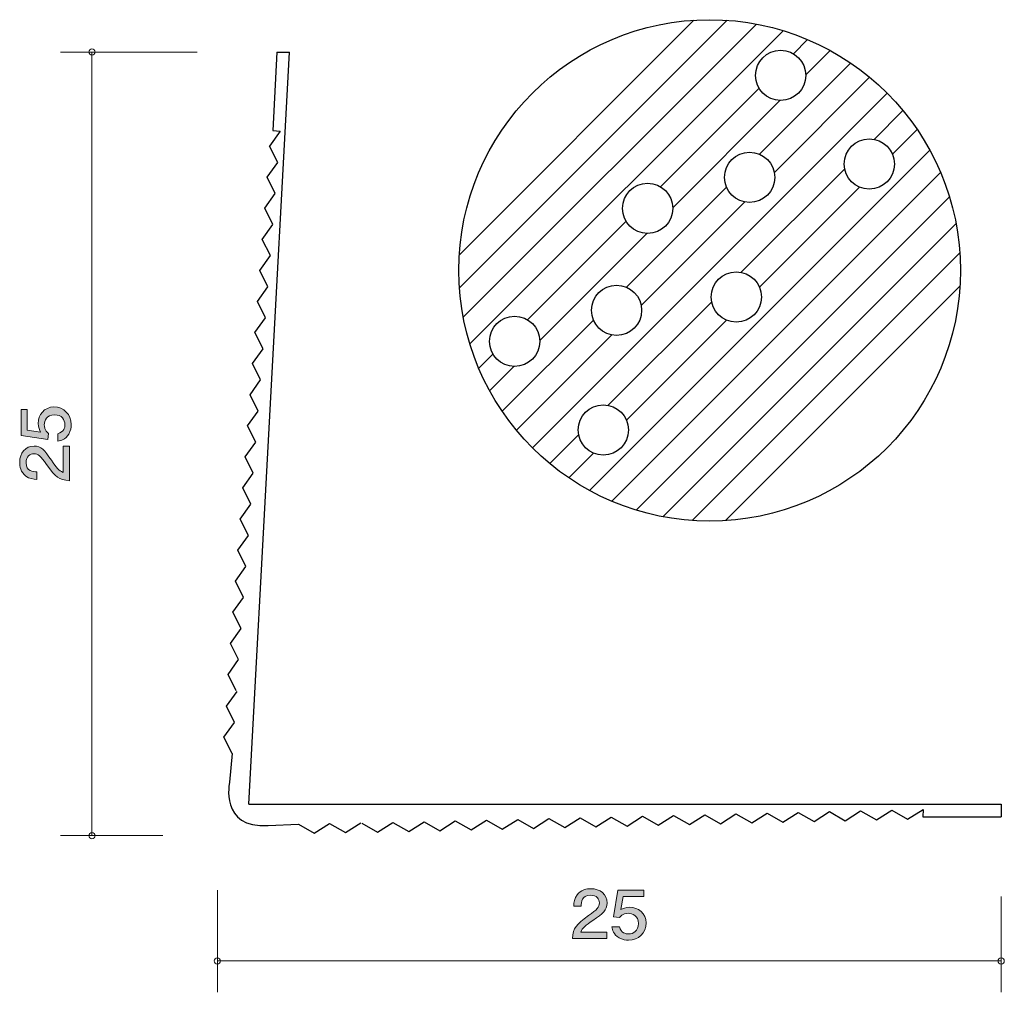
# Model space of a CAD drawing. Units: inches. Extents: x 89.7 to 121.1, y -164.4 to -133.4.
import ezdxf

# ---------------------------------------------------------------- set-up
doc = ezdxf.new("R2010")
doc.units = ezdxf.units.IN
doc.header["$MEASUREMENT"] = 0
doc.layers.add('_U+30EC_U+30A4_U+30E4_U+30FC 1', color=7, linetype='Continuous')

# ---------------------------------------------------------------- blocks, each defined once
blk = doc.blocks.new('block 2')
at = {"layer": '_U+30EC_U+30A4_U+30E4_U+30FC 1', "true_color": 0x221814}
h = blk.add_hatch(color=179, dxfattribs=at)
h.dxf.hatch_style = 2
edge = h.paths.add_edge_path()
edge.add_spline(control_points=[(107.987, -162.117), (107.754, -162.275), (107.654, -162.349), (107.602, -162.493), (107.602, -162.493), (108.434, -162.493), (108.434, -162.493), (108.434, -162.493), (108.434, -162.698), (108.434, -162.698), (108.434, -162.698), (107.335, -162.698), (107.335, -162.698), (107.37, -162.341), (107.439, -162.263), (107.851, -161.964), (108.125, -161.765), (108.195, -161.698), (108.195, -161.56), (108.195, -161.442), (108.118, -161.311), (107.908, -161.311), (107.63, -161.311), (107.621, -161.541), (107.616, -161.658), (107.616, -161.658), (107.376, -161.658), (107.376, -161.658), (107.385, -161.531), (107.397, -161.419), (107.483, -161.3), (107.6, -161.139), (107.799, -161.105), (107.923, -161.105), (108.219, -161.105), (108.441, -161.289), (108.441, -161.562), (108.441, -161.791), (108.317, -161.89), (107.987, -162.117)], knot_values=[0, 0, 0, 0, 1, 1, 1, 2, 2, 2, 3, 3, 3, 4, 4, 4, 5, 5, 5, 6, 6, 6, 7, 7, 7, 8, 8, 8, 9, 9, 9, 10, 10, 10, 11, 11, 11, 12, 12, 12, 13, 13, 13, 13], degree=3, periodic=1)
h = blk.add_hatch(color=179, dxfattribs=at)
h.dxf.hatch_style = 2
edge = h.paths.add_edge_path()
edge.add_spline(control_points=[(109.125, -162.749), (109.041, -162.749), (108.933, -162.732), (108.824, -162.669), (108.639, -162.559), (108.616, -162.428), (108.596, -162.32), (108.596, -162.32), (108.833, -162.32), (108.833, -162.32), (108.892, -162.519), (109.028, -162.548), (109.127, -162.548), (109.276, -162.548), (109.439, -162.449), (109.439, -162.216), (109.439, -161.96), (109.247, -161.89), (109.118, -161.89), (109.084, -161.89), (108.933, -161.89), (108.837, -162.019), (108.837, -162.019), (108.65, -162), (108.65, -162), (108.65, -162), (108.779, -161.154), (108.779, -161.154), (108.779, -161.154), (109.611, -161.154), (109.611, -161.154), (109.611, -161.154), (109.611, -161.349), (109.611, -161.349), (109.611, -161.349), (108.953, -161.349), (108.953, -161.349), (108.953, -161.349), (108.883, -161.772), (108.883, -161.772), (108.948, -161.738), (109.037, -161.698), (109.163, -161.698), (109.434, -161.698), (109.688, -161.884), (109.688, -162.197), (109.688, -162.514), (109.448, -162.749), (109.125, -162.749)], knot_values=[0, 0, 0, 0, 1, 1, 1, 2, 2, 2, 3, 3, 3, 4, 4, 4, 5, 5, 5, 6, 6, 6, 7, 7, 7, 8, 8, 8, 9, 9, 9, 10, 10, 10, 11, 11, 11, 12, 12, 12, 13, 13, 13, 14, 14, 14, 15, 15, 15, 16, 16, 16, 16], degree=3, periodic=1)
at = {"layer": '_U+30EC_U+30A4_U+30E4_U+30FC 1', "lineweight": 0}
for points, knots in [([(107.987, -162.117), (107.754, -162.275), (107.654, -162.349), (107.602, -162.493), (107.602, -162.493), (108.434, -162.493), (108.434, -162.493), (108.434, -162.493), (108.434, -162.698), (108.434, -162.698), (108.434, -162.698), (107.335, -162.698), (107.335, -162.698), (107.37, -162.341), (107.439, -162.263), (107.851, -161.964), (108.125, -161.765), (108.195, -161.698), (108.195, -161.56), (108.195, -161.442), (108.118, -161.311), (107.908, -161.311), (107.63, -161.311), (107.621, -161.541), (107.616, -161.658), (107.616, -161.658), (107.376, -161.658), (107.376, -161.658), (107.385, -161.531), (107.397, -161.419), (107.483, -161.3), (107.6, -161.139), (107.799, -161.105), (107.923, -161.105), (108.219, -161.105), (108.441, -161.289), (108.441, -161.562), (108.441, -161.791), (108.317, -161.89), (107.987, -162.117)], [0, 0, 0, 0, 1, 1, 1, 2, 2, 2, 3, 3, 3, 4, 4, 4, 5, 5, 5, 6, 6, 6, 7, 7, 7, 8, 8, 8, 9, 9, 9, 10, 10, 10, 11, 11, 11, 12, 12, 12, 13, 13, 13, 13]), ([(109.125, -162.749), (109.041, -162.749), (108.933, -162.732), (108.824, -162.669), (108.639, -162.559), (108.616, -162.428), (108.596, -162.32), (108.596, -162.32), (108.833, -162.32), (108.833, -162.32), (108.892, -162.519), (109.028, -162.548), (109.127, -162.548), (109.276, -162.548), (109.439, -162.449), (109.439, -162.216), (109.439, -161.96), (109.247, -161.89), (109.118, -161.89), (109.084, -161.89), (108.933, -161.89), (108.837, -162.019), (108.837, -162.019), (108.65, -162), (108.65, -162), (108.65, -162), (108.779, -161.154), (108.779, -161.154), (108.779, -161.154), (109.611, -161.154), (109.611, -161.154), (109.611, -161.154), (109.611, -161.349), (109.611, -161.349), (109.611, -161.349), (108.953, -161.349), (108.953, -161.349), (108.953, -161.349), (108.883, -161.772), (108.883, -161.772), (108.948, -161.738), (109.037, -161.698), (109.163, -161.698), (109.434, -161.698), (109.688, -161.884), (109.688, -162.197), (109.688, -162.514), (109.448, -162.749), (109.125, -162.749)], [0, 0, 0, 0, 1, 1, 1, 2, 2, 2, 3, 3, 3, 4, 4, 4, 5, 5, 5, 6, 6, 6, 7, 7, 7, 8, 8, 8, 9, 9, 9, 10, 10, 10, 11, 11, 11, 12, 12, 12, 13, 13, 13, 14, 14, 14, 15, 15, 15, 16, 16, 16, 16])]:
    blk.add_open_spline(points, degree=3, knots=knots, dxfattribs=at)
blk = doc.blocks.new('block 3')
at = {"layer": '_U+30EC_U+30A4_U+30E4_U+30FC 1', "true_color": 0x221814}
h = blk.add_hatch(color=179, dxfattribs=at)
h.dxf.hatch_style = 2
edge = h.paths.add_edge_path()
edge.add_spline(control_points=[(91.349, -146.297), (91.349, -146.381), (91.332, -146.49), (91.268, -146.598), (91.158, -146.783), (91.027, -146.806), (90.919, -146.827), (90.919, -146.827), (90.919, -146.589), (90.919, -146.589), (91.118, -146.53), (91.148, -146.395), (91.148, -146.295), (91.148, -146.146), (91.048, -145.983), (90.816, -145.983), (90.56, -145.983), (90.49, -146.175), (90.49, -146.304), (90.49, -146.338), (90.49, -146.49), (90.619, -146.585), (90.619, -146.585), (90.6, -146.772), (90.6, -146.772), (90.6, -146.772), (89.754, -146.643), (89.754, -146.643), (89.754, -146.643), (89.754, -145.811), (89.754, -145.811), (89.754, -145.811), (89.948, -145.811), (89.948, -145.811), (89.948, -145.811), (89.948, -146.469), (89.948, -146.469), (89.948, -146.469), (90.371, -146.539), (90.371, -146.539), (90.337, -146.474), (90.297, -146.386), (90.297, -146.259), (90.297, -145.988), (90.484, -145.734), (90.797, -145.734), (91.114, -145.734), (91.349, -145.974), (91.349, -146.297)], knot_values=[0, 0, 0, 0, 1, 1, 1, 2, 2, 2, 3, 3, 3, 4, 4, 4, 5, 5, 5, 6, 6, 6, 7, 7, 7, 8, 8, 8, 9, 9, 9, 10, 10, 10, 11, 11, 11, 12, 12, 12, 13, 13, 13, 14, 14, 14, 15, 15, 15, 16, 16, 16, 16], degree=3, periodic=1)
h = blk.add_hatch(color=179, dxfattribs=at)
h.dxf.hatch_style = 2
edge = h.paths.add_edge_path()
edge.add_spline(control_points=[(90.716, -147.435), (90.875, -147.668), (90.949, -147.768), (91.093, -147.82), (91.093, -147.82), (91.093, -146.988), (91.093, -146.988), (91.093, -146.988), (91.298, -146.988), (91.298, -146.988), (91.298, -146.988), (91.298, -148.087), (91.298, -148.087), (90.94, -148.053), (90.862, -147.983), (90.564, -147.571), (90.365, -147.297), (90.297, -147.227), (90.16, -147.227), (90.041, -147.227), (89.91, -147.304), (89.91, -147.515), (89.91, -147.793), (90.141, -147.802), (90.257, -147.806), (90.257, -147.806), (90.257, -148.046), (90.257, -148.046), (90.13, -148.037), (90.018, -148.025), (89.9, -147.94), (89.739, -147.822), (89.705, -147.623), (89.705, -147.499), (89.705, -147.203), (89.889, -146.981), (90.162, -146.981), (90.391, -146.981), (90.49, -147.105), (90.716, -147.435)], knot_values=[0, 0, 0, 0, 1, 1, 1, 2, 2, 2, 3, 3, 3, 4, 4, 4, 5, 5, 5, 6, 6, 6, 7, 7, 7, 8, 8, 8, 9, 9, 9, 10, 10, 10, 11, 11, 11, 12, 12, 12, 13, 13, 13, 13], degree=3, periodic=1)
at = {"layer": '_U+30EC_U+30A4_U+30E4_U+30FC 1', "lineweight": 0}
for points, knots in [([(91.349, -146.297), (91.349, -146.381), (91.332, -146.49), (91.268, -146.598), (91.158, -146.783), (91.027, -146.806), (90.919, -146.827), (90.919, -146.827), (90.919, -146.589), (90.919, -146.589), (91.118, -146.53), (91.148, -146.395), (91.148, -146.295), (91.148, -146.146), (91.048, -145.983), (90.816, -145.983), (90.56, -145.983), (90.49, -146.175), (90.49, -146.304), (90.49, -146.338), (90.49, -146.49), (90.619, -146.585), (90.619, -146.585), (90.6, -146.772), (90.6, -146.772), (90.6, -146.772), (89.754, -146.643), (89.754, -146.643), (89.754, -146.643), (89.754, -145.811), (89.754, -145.811), (89.754, -145.811), (89.948, -145.811), (89.948, -145.811), (89.948, -145.811), (89.948, -146.469), (89.948, -146.469), (89.948, -146.469), (90.371, -146.539), (90.371, -146.539), (90.337, -146.474), (90.297, -146.386), (90.297, -146.259), (90.297, -145.988), (90.484, -145.734), (90.797, -145.734), (91.114, -145.734), (91.349, -145.974), (91.349, -146.297)], [0, 0, 0, 0, 1, 1, 1, 2, 2, 2, 3, 3, 3, 4, 4, 4, 5, 5, 5, 6, 6, 6, 7, 7, 7, 8, 8, 8, 9, 9, 9, 10, 10, 10, 11, 11, 11, 12, 12, 12, 13, 13, 13, 14, 14, 14, 15, 15, 15, 16, 16, 16, 16]), ([(90.716, -147.435), (90.875, -147.668), (90.949, -147.768), (91.093, -147.82), (91.093, -147.82), (91.093, -146.988), (91.093, -146.988), (91.093, -146.988), (91.298, -146.988), (91.298, -146.988), (91.298, -146.988), (91.298, -148.087), (91.298, -148.087), (90.94, -148.053), (90.862, -147.983), (90.564, -147.571), (90.365, -147.297), (90.297, -147.227), (90.16, -147.227), (90.041, -147.227), (89.91, -147.304), (89.91, -147.515), (89.91, -147.793), (90.141, -147.802), (90.257, -147.806), (90.257, -147.806), (90.257, -148.046), (90.257, -148.046), (90.13, -148.037), (90.018, -148.025), (89.9, -147.94), (89.739, -147.822), (89.705, -147.623), (89.705, -147.499), (89.705, -147.203), (89.889, -146.981), (90.162, -146.981), (90.391, -146.981), (90.49, -147.105), (90.716, -147.435)], [0, 0, 0, 0, 1, 1, 1, 2, 2, 2, 3, 3, 3, 4, 4, 4, 5, 5, 5, 6, 6, 6, 7, 7, 7, 8, 8, 8, 9, 9, 9, 10, 10, 10, 11, 11, 11, 12, 12, 12, 13, 13, 13, 13])]:
    blk.add_open_spline(points, degree=3, knots=knots, dxfattribs=at)

msp = doc.modelspace()

# ---------------------------------------------------------------- linework, layer by layer
at = {"layer": '_U+30EC_U+30A4_U+30E4_U+30FC 1', "color": 179, "lineweight": 25, "true_color": 0x221814}
for points in [[(103.73, -140.876), (111.213, -133.392)], [(103.734, -141.933), (112.27, -133.396)], [(103.855, -142.872), (113.209, -133.518)], [(104.066, -143.722), (114.059, -133.728)], [(114.383, -134.465), (114.836, -134.011)], [(97.011, -158.411), (98.312, -134.411)], [(97.911, -134.411), (97.783, -136.908), (98.014, -136.938), (97.675, -137.41)], [(97.911, -134.411), (98.312, -134.411)], [(114.777, -135.132), (115.552, -134.357)], [(113.299, -137.671), (116.21, -134.759)], [(113.773, -138.258), (116.816, -135.215)], [(110.141, -138.708), (113.288, -135.561)], [(106.057, -147.034), (117.371, -135.72)], [(110.534, -139.375), (113.955, -135.954)], [(116.955, -137.197), (117.876, -136.275)], [(117.542, -137.671), (118.331, -136.881)], [(97.936, -137.93), (97.676, -137.41)], [(107.877, -148.397), (118.733, -137.54)], [(97.598, -138.402), (97.936, -137.93)], [(112.712, -141.44), (116.02, -138.132)], [(97.858, -138.921), (97.598, -138.402)], [(108.591, -148.742), (119.079, -138.254)], [(109.056, -141.913), (112.251, -138.719)], [(113.299, -141.913), (116.493, -138.719)], [(97.52, -139.394), (97.858, -138.921)], [(109.369, -149.026), (119.363, -139.031)], [(97.78, -139.913), (97.52, -139.394)], [(109.53, -142.5), (112.838, -139.193)], [(97.442, -140.386), (97.78, -139.913)], [(105.898, -142.951), (109.045, -139.803)], [(110.219, -149.236), (119.574, -139.882)], [(97.702, -140.905), (97.442, -140.386)], [(106.291, -143.618), (109.712, -140.197)], [(97.364, -141.377), (97.702, -140.905)], [(111.158, -149.358), (119.695, -140.821)], [(97.624, -141.897), (97.364, -141.377)], [(97.286, -142.369), (97.624, -141.897)], [(112.215, -149.361), (119.698, -141.878)], [(97.546, -142.888), (97.286, -142.369)], [(108.469, -145.682), (111.777, -142.375)], [(97.208, -143.361), (97.546, -142.888)], [(105.097, -145.873), (108.008, -142.962)], [(109.056, -146.156), (112.251, -142.962)], [(97.468, -143.879), (97.208, -143.36)], [(105.552, -146.478), (108.595, -143.436)], [(97.13, -144.352), (97.468, -143.879)], [(104.349, -144.499), (104.802, -144.046)], [(97.39, -144.872), (97.13, -144.352)], [(104.695, -145.215), (105.47, -144.44)], [(97.052, -145.343), (97.39, -144.871)], [(97.312, -145.863), (97.052, -145.343)], [(96.974, -146.336), (97.312, -145.863)], [(97.234, -146.855), (96.974, -146.336)], [(106.612, -147.539), (107.534, -146.618)], [(96.896, -147.327), (97.234, -146.854)], [(107.218, -147.994), (108.008, -147.205)], [(97.156, -147.847), (96.896, -147.327)], [(96.818, -148.319), (97.156, -147.847)], [(97.078, -148.838), (96.818, -148.319)], [(96.74, -149.31), (97.078, -148.838)], [(97, -149.83), (96.74, -149.31)], [(96.662, -150.302), (97, -149.83)], [(96.922, -150.821), (96.662, -150.302)], [(96.584, -151.293), (96.922, -150.821)], [(96.845, -151.813), (96.585, -151.293)], [(96.507, -152.285), (96.845, -151.813)], [(96.767, -152.804), (96.507, -152.285)], [(96.429, -153.276), (96.767, -152.804)], [(96.689, -153.796), (96.429, -153.276)], [(96.351, -154.268), (96.689, -153.796)], [(96.611, -154.787), (96.351, -154.268)], [(96.299, -155.283), (96.637, -154.811)], [(96.559, -155.802), (96.299, -155.283)], [(96.221, -156.274), (96.559, -155.802)], [(96.481, -156.794), (96.221, -156.274)], [(97.011, -158.411), (121.011, -158.411)], [(117.033, -158.91), (117.523, -158.597)], [(117.523, -158.597), (118.028, -158.885)], [(118.028, -158.885), (118.518, -158.573), (118.512, -158.811), (121.012, -158.811)], [(121.012, -158.411), (121.012, -158.811)], [(105.099, -159.206), (105.589, -158.894)], [(105.589, -158.894), (106.094, -159.181)], [(106.094, -159.181), (106.584, -158.869)], [(106.584, -158.869), (107.089, -159.156)], [(107.089, -159.156), (107.579, -158.844)], [(107.578, -158.844), (108.083, -159.131)], [(108.083, -159.131), (108.573, -158.819)], [(108.573, -158.819), (109.078, -159.106)], [(109.078, -159.107), (109.568, -158.794)], [(109.568, -158.795), (110.072, -159.082)], [(110.072, -159.082), (110.562, -158.77)], [(110.562, -158.77), (111.067, -159.058)], [(111.067, -159.058), (111.557, -158.745)], [(111.556, -158.745), (112.061, -159.033)], [(112.061, -159.033), (112.551, -158.721)], [(112.551, -158.721), (113.056, -159.008)], [(113.055, -159.008), (113.545, -158.696)], [(113.545, -158.696), (114.05, -158.983)], [(114.05, -158.983), (114.54, -158.671)], [(114.54, -158.671), (115.045, -158.958)], [(115.045, -158.959), (115.534, -158.646)], [(115.534, -158.646), (116.039, -158.934)], [(116.039, -158.934), (116.529, -158.621)], [(116.529, -158.622), (117.034, -158.909)], [(98.597, -159.05), (99.102, -159.337)], [(99.101, -159.337), (99.591, -159.025)], [(99.591, -159.025), (100.096, -159.312)], [(100.096, -159.312), (100.586, -159)], [(100.616, -159.018), (101.121, -159.305)], [(101.121, -159.305), (101.611, -158.993)], [(101.611, -158.993), (102.116, -159.28)], [(102.116, -159.28), (102.606, -158.968)], [(102.605, -158.968), (103.11, -159.255)], [(103.11, -159.256), (103.6, -158.943)], [(103.6, -158.943), (104.105, -159.231)], [(104.105, -159.231), (104.595, -158.918)], [(104.595, -158.919), (105.099, -159.206)]]:
    msp.add_lwpolyline(points, dxfattribs=at)
at = {"layer": '_U+30EC_U+30A4_U+30E4_U+30FC 1', "color": 179, "lineweight": 9, "true_color": 0x221814}
for points in [[(95.371, -134.411), (91.011, -134.411)], [(92.011, -159.411), (92.011, -134.411)], [(94.271, -159.411), (91.011, -159.411)], [(96.011, -161.151), (96.011, -164.411)], [(121.012, -161.351), (121.012, -164.411)], [(96.011, -163.411), (121.011, -163.411)]]:
    msp.add_lwpolyline(points, dxfattribs=at)
at = {"layer": '_U+30EC_U+30A4_U+30E4_U+30FC 1', "color": 179, "lineweight": 25, "true_color": 0x221814}
for points, knots in [([(119.714, -141.377), (119.714, -136.959), (116.133, -133.377), (111.714, -133.377), (107.296, -133.377), (103.714, -136.959), (103.714, -141.377), (103.714, -145.795), (107.296, -149.377), (111.714, -149.377), (116.133, -149.377), (119.714, -145.795), (119.714, -141.377)], [0, 0, 0, 0, 1, 1, 1, 2, 2, 2, 3, 3, 3, 4, 4, 4, 4]), ([(114.777, -135.154), (114.777, -134.713), (114.419, -134.354), (113.977, -134.354), (113.535, -134.354), (113.177, -134.713), (113.177, -135.154), (113.177, -135.596), (113.535, -135.954), (113.977, -135.954), (114.419, -135.954), (114.777, -135.596), (114.777, -135.154)], [0, 0, 0, 0, 1, 1, 1, 2, 2, 2, 3, 3, 3, 4, 4, 4, 4]), ([(117.605, -137.983), (117.605, -137.541), (117.247, -137.183), (116.805, -137.183), (116.363, -137.183), (116.005, -137.541), (116.005, -137.983), (116.005, -138.424), (116.363, -138.783), (116.805, -138.783), (117.247, -138.783), (117.605, -138.424), (117.605, -137.983)], [0, 0, 0, 0, 1, 1, 1, 2, 2, 2, 3, 3, 3, 4, 4, 4, 4]), ([(113.787, -138.407), (113.787, -137.965), (113.429, -137.607), (112.987, -137.607), (112.545, -137.607), (112.187, -137.965), (112.187, -138.407), (112.187, -138.849), (112.545, -139.207), (112.987, -139.207), (113.429, -139.207), (113.787, -138.849), (113.787, -138.407)], [0, 0, 0, 0, 1, 1, 1, 2, 2, 2, 3, 3, 3, 4, 4, 4, 4]), ([(110.534, -139.397), (110.534, -138.955), (110.176, -138.597), (109.734, -138.597), (109.293, -138.597), (108.934, -138.955), (108.934, -139.397), (108.934, -139.839), (109.293, -140.197), (109.734, -140.197), (110.176, -140.197), (110.534, -139.839), (110.534, -139.397)], [0, 0, 0, 0, 1, 1, 1, 2, 2, 2, 3, 3, 3, 4, 4, 4, 4]), ([(113.363, -142.226), (113.363, -141.783), (113.004, -141.426), (112.563, -141.426), (112.121, -141.426), (111.763, -141.783), (111.763, -142.226), (111.763, -142.667), (112.121, -143.026), (112.563, -143.026), (113.004, -143.026), (113.363, -142.667), (113.363, -142.226)], [0, 0, 0, 0, 1, 1, 1, 2, 2, 2, 3, 3, 3, 4, 4, 4, 4]), ([(109.544, -142.649), (109.544, -142.208), (109.186, -141.849), (108.744, -141.849), (108.302, -141.849), (107.944, -142.208), (107.944, -142.649), (107.944, -143.092), (108.302, -143.45), (108.744, -143.45), (109.186, -143.45), (109.544, -143.092), (109.544, -142.649)], [0, 0, 0, 0, 1, 1, 1, 2, 2, 2, 3, 3, 3, 4, 4, 4, 4]), ([(106.291, -143.64), (106.291, -143.198), (105.934, -142.839), (105.491, -142.839), (105.05, -142.839), (104.691, -143.198), (104.691, -143.64), (104.691, -144.081), (105.05, -144.44), (105.491, -144.44), (105.934, -144.44), (106.291, -144.081), (106.291, -143.64)], [0, 0, 0, 0, 1, 1, 1, 2, 2, 2, 3, 3, 3, 4, 4, 4, 4]), ([(109.12, -146.468), (109.12, -146.026), (108.762, -145.668), (108.32, -145.668), (107.878, -145.668), (107.52, -146.026), (107.52, -146.468), (107.52, -146.91), (107.878, -147.268), (108.32, -147.268), (108.762, -147.268), (109.12, -146.91), (109.12, -146.468)], [0, 0, 0, 0, 1, 1, 1, 2, 2, 2, 3, 3, 3, 4, 4, 4, 4]), ([(96.481, -156.794), (96.481, -156.794), (96.399, -157.704), (96.399, -157.704), (96.399, -157.704), (96.064, -159.185), (97.634, -159.091), (97.634, -159.091), (98.597, -159.05), (98.597, -159.05)], [0, 0, 0, 0, 1, 1, 1, 2, 2, 2, 3, 3, 3, 3])]:
    msp.add_open_spline(points, degree=3, knots=knots, dxfattribs=at)
at = {"layer": '_U+30EC_U+30A4_U+30E4_U+30FC 1', "color": 179, "lineweight": 9, "true_color": 0x221814}
for points in [[(92.111, -134.411), (92.111, -134.356), (92.066, -134.311), (92.011, -134.311), (91.956, -134.311), (91.912, -134.356), (91.912, -134.411), (91.912, -134.466), (91.956, -134.511), (92.011, -134.511), (92.066, -134.511), (92.111, -134.466), (92.111, -134.411)], [(92.111, -159.411), (92.111, -159.355), (92.066, -159.311), (92.011, -159.311), (91.956, -159.311), (91.912, -159.355), (91.912, -159.411), (91.912, -159.466), (91.956, -159.51), (92.011, -159.51), (92.066, -159.51), (92.111, -159.466), (92.111, -159.411)], [(96.111, -163.411), (96.111, -163.356), (96.067, -163.311), (96.011, -163.311), (95.956, -163.311), (95.911, -163.356), (95.911, -163.411), (95.911, -163.466), (95.956, -163.511), (96.011, -163.511), (96.067, -163.511), (96.111, -163.466), (96.111, -163.411)], [(121.111, -163.411), (121.111, -163.356), (121.067, -163.311), (121.012, -163.311), (120.956, -163.311), (120.911, -163.356), (120.911, -163.411), (120.911, -163.466), (120.956, -163.511), (121.012, -163.511), (121.067, -163.511), (121.111, -163.466), (121.111, -163.411)]]:
    msp.add_open_spline(points, degree=3, knots=[0, 0, 0, 0, 1, 1, 1, 2, 2, 2, 3, 3, 3, 4, 4, 4, 4], dxfattribs=at)

# ---------------------------------------------------------------- block references
at = {"layer": '_U+30EC_U+30A4_U+30E4_U+30FC 1'}
for name in ['block 3', 'block 2']:
    msp.add_blockref(name, (0, 0), dxfattribs=at)

doc.saveas('drawing.dxf')
